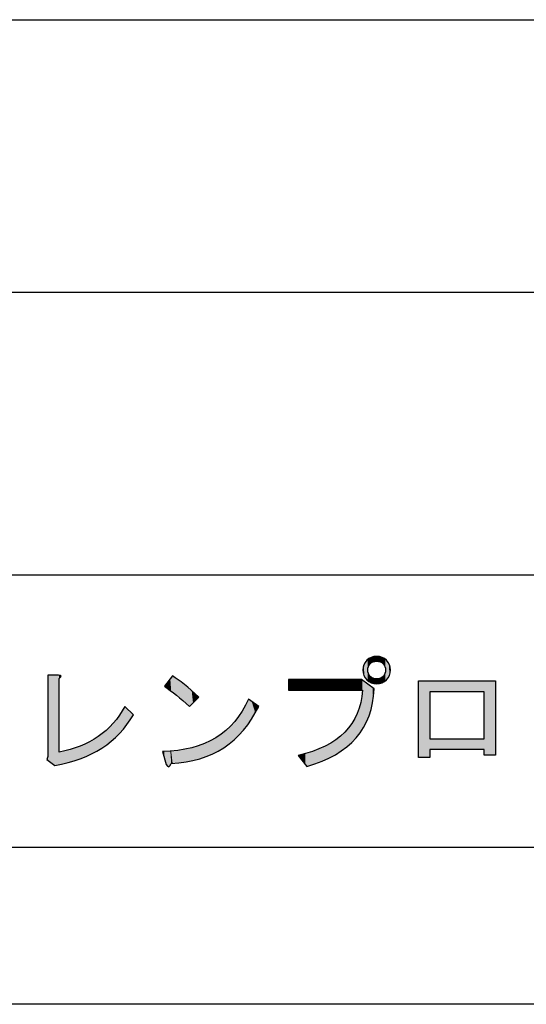
# Model space of a CAD drawing. Extents: x 15 to 405, y 11 to 288.
# Drawn here: x 78 to 91, y 11 to 36 of the extents above; entities that cross this region are included whole.
import ezdxf

# ---------------------------------------------------------------- set-up
doc = ezdxf.new("R2010")
doc.units = 0
doc.layers.add('莌荃莄腛_1', color=7, linetype='CONTINUOUS')

# ---------------------------------------------------------------- blocks, each defined once
blk = doc.blocks.new('*U119')
at = {"layer": '莌荃莄腛_1', "color": 7}
for points in [[(86.825, 19.176), (86.822, 19.394), (86.825, 19.404)], [(86.833, 19.153), (86.825, 19.404), (86.833, 19.426)], [(86.825, 19.176), (86.825, 19.404), (86.833, 19.153)], [(86.847, 19.123), (86.833, 19.426), (86.847, 19.456)], [(86.833, 19.153), (86.833, 19.426), (86.847, 19.123)], [(86.864, 19.094), (86.847, 19.456), (86.864, 19.485)], [(86.847, 19.123), (86.847, 19.456), (86.864, 19.094)], [(86.884, 19.067), (86.864, 19.485), (86.884, 19.512)], [(86.864, 19.094), (86.864, 19.485), (86.884, 19.067)], [(86.901, 19.049), (86.884, 19.512), (86.901, 19.531)], [(86.884, 19.067), (86.884, 19.512), (86.901, 19.049)], [(86.907, 19.042), (86.901, 19.531), (86.907, 19.538)], [(86.901, 19.049), (86.901, 19.531), (86.907, 19.042)], [(86.932, 19.019), (86.907, 19.538), (86.932, 19.56)], [(86.907, 19.042), (86.907, 19.538), (86.932, 19.019)], [(86.933, 19.309), (86.932, 19.56), (86.933, 19.561)], [(86.936, 19.337), (86.933, 19.561), (86.936, 19.563)], [(86.933, 19.314), (86.933, 19.561), (86.933, 19.561)], [(86.941, 19.359), (86.936, 19.563), (86.941, 19.567)], [(86.948, 19.38), (86.941, 19.567), (86.948, 19.572)], [(86.956, 19.399), (86.948, 19.572), (86.956, 19.578)], [(86.96, 19.406), (86.956, 19.578), (86.96, 19.581)], [(86.964, 19.412), (86.96, 19.581), (86.964, 19.583)], [(86.967, 19.418), (86.964, 19.583), (86.967, 19.585)], [(86.98, 19.435), (86.967, 19.585), (86.98, 19.593)], [(86.989, 19.445), (86.98, 19.593), (86.989, 19.598)], [(86.994, 19.451), (86.989, 19.598), (86.994, 19.601)], [(87.01, 19.466), (86.994, 19.601), (87.01, 19.608)], [(87.015, 19.469), (87.01, 19.608), (87.015, 19.61)], [(87.019, 19.472), (87.015, 19.61), (87.019, 19.612)], [(87.027, 19.478), (87.019, 19.612), (87.027, 19.615)], [(87.046, 19.489), (87.027, 19.615), (87.046, 19.621)], [(87.051, 19.491), (87.046, 19.621), (87.051, 19.623)], [(87.053, 19.492), (87.051, 19.623), (87.053, 19.624)], [(87.065, 19.498), (87.053, 19.624), (87.065, 19.627)], [(87.079, 19.502), (87.065, 19.627), (87.079, 19.63)], [(87.084, 19.504), (87.079, 19.63), (87.084, 19.631)], [(87.086, 19.504), (87.084, 19.631), (87.086, 19.631)], [(87.093, 19.506), (87.086, 19.631), (87.093, 19.632)], [(87.108, 19.509), (87.093, 19.632), (87.108, 19.634)], [(87.119, 19.511), (87.108, 19.634), (87.119, 19.635)], [(87.131, 19.512), (87.119, 19.635), (87.131, 19.636)], [(87.155, 19.513), (87.131, 19.636), (87.155, 19.637)], [(87.155, 19.513), (87.155, 19.637), (87.18, 19.512)], [(87.18, 19.512), (87.18, 19.636), (87.192, 19.511)], [(87.192, 19.511), (87.192, 19.635), (87.203, 19.509)], [(87.203, 19.509), (87.203, 19.634), (87.225, 19.504)], [(87.225, 19.504), (87.225, 19.631), (87.227, 19.504)], [(87.227, 19.504), (87.227, 19.631), (87.245, 19.498)], [(87.245, 19.498), (87.245, 19.627), (87.26, 19.491)], [(87.26, 19.491), (87.26, 19.623), (87.265, 19.489)], [(87.265, 19.489), (87.265, 19.621), (87.283, 19.478)], [(87.283, 19.478), (87.283, 19.615), (87.292, 19.472)], [(87.292, 19.472), (87.292, 19.612), (87.301, 19.466)], [(87.301, 19.466), (87.301, 19.608), (87.317, 19.451)], [(87.317, 19.451), (87.317, 19.601), (87.322, 19.445)], [(87.322, 19.445), (87.322, 19.598), (87.331, 19.435)], [(87.331, 19.435), (87.331, 19.593), (87.344, 19.418)], [(87.344, 19.418), (87.344, 19.585), (87.351, 19.406)], [(87.351, 19.406), (87.351, 19.581), (87.354, 19.399)], [(87.354, 19.399), (87.354, 19.578), (87.363, 19.38)], [(87.363, 19.38), (87.363, 19.572), (87.37, 19.359)], [(87.37, 19.359), (87.37, 19.567), (87.375, 19.337)], [(87.375, 19.337), (87.375, 19.563), (87.378, 19.314)], [(87.378, 19.314), (87.378, 19.561), (87.378, 19.31)], [(87.378, 19.31), (87.378, 19.561), (87.379, 19.29)], [(78.858, 17.014), (78.858, 19.166), (79.032, 16.884)], [(86.81, 19.253), (86.808, 19.29), (86.81, 19.326)], [(86.814, 19.218), (86.81, 19.326), (86.814, 19.361)], [(86.81, 19.253), (86.81, 19.326), (86.814, 19.218)], [(86.822, 19.185), (86.814, 19.361), (86.822, 19.394)], [(86.814, 19.218), (86.814, 19.361), (86.822, 19.185)], [(86.822, 19.185), (86.822, 19.394), (86.825, 19.176)], [(86.932, 19.019), (86.932, 19.29), (86.933, 19.018)], [(86.933, 19.018), (86.933, 19.27), (86.933, 19.018)], [(86.933, 19.018), (86.933, 19.266), (86.936, 19.016)], [(86.936, 19.016), (86.936, 19.242), (86.941, 19.013)], [(86.941, 19.013), (86.941, 19.221), (86.948, 19.008)], [(86.948, 19.008), (86.948, 19.2), (86.956, 19.001)], [(86.956, 19.001), (86.956, 19.18), (86.96, 18.998)], [(86.96, 18.998), (86.96, 19.174), (86.964, 18.996)], [(86.964, 18.996), (86.964, 19.167), (86.967, 18.994)], [(86.967, 18.994), (86.967, 19.162), (86.98, 18.987)], [(87.344, 18.994), (87.331, 19.145), (87.344, 19.162)], [(87.351, 18.998), (87.344, 19.162), (87.351, 19.174)], [(87.354, 19.001), (87.351, 19.174), (87.354, 19.18)], [(87.363, 19.008), (87.354, 19.18), (87.363, 19.2)], [(87.37, 19.013), (87.363, 19.2), (87.37, 19.221)], [(87.375, 19.016), (87.37, 19.221), (87.375, 19.242)], [(87.378, 19.018), (87.375, 19.242), (87.378, 19.266)], [(87.379, 19.019), (87.378, 19.269), (87.379, 19.29)], [(87.378, 19.018), (87.378, 19.266), (87.378, 19.269)], [(81.847, 18.846), (81.798, 18.881), (81.847, 18.942)], [(81.878, 18.824), (81.847, 18.942), (81.878, 18.98)], [(81.847, 18.846), (81.847, 18.942), (81.878, 18.824)], [(81.909, 18.802), (81.878, 18.98), (81.909, 19.018)], [(81.878, 18.824), (81.878, 18.98), (81.909, 18.802)], [(81.94, 18.78), (81.909, 19.018), (81.94, 19.057)], [(81.909, 18.802), (81.909, 19.018), (81.94, 18.78)], [(81.945, 18.777), (81.94, 19.057), (81.945, 19.063)], [(81.94, 18.78), (81.94, 19.057), (81.945, 18.777)], [(81.949, 18.774), (81.945, 19.063), (81.949, 19.067)], [(81.945, 18.777), (81.945, 19.063), (81.949, 18.774)], [(81.971, 18.757), (81.949, 19.067), (81.971, 19.095)], [(81.949, 18.774), (81.949, 19.067), (81.971, 18.757)], [(82.008, 18.728), (81.971, 19.095), (82.008, 19.141)], [(81.971, 18.757), (81.971, 19.095), (82.008, 18.728)], [(82.008, 18.728), (82.008, 19.141), (82.105, 18.654)], [(82.105, 18.654), (82.105, 19.076), (82.135, 18.629)], [(82.135, 18.629), (82.135, 19.056), (82.147, 18.619)], [(82.147, 18.619), (82.147, 19.047), (82.162, 18.607)], [(82.162, 18.607), (82.162, 19.036), (82.265, 18.52)], [(82.265, 18.52), (82.265, 18.956), (82.303, 18.486)], [(82.303, 18.486), (82.303, 18.927), (82.315, 18.475)], [(82.315, 18.475), (82.315, 18.916), (82.345, 18.448)], [(86.98, 18.987), (86.98, 19.145), (86.989, 18.981)], [(86.989, 18.981), (86.989, 19.135), (86.994, 18.979)], [(86.994, 18.979), (86.994, 19.129), (87.01, 18.971)], [(87.01, 18.971), (87.01, 19.114), (87.015, 18.969)], [(87.015, 18.969), (87.015, 19.111), (87.019, 18.967)], [(87.019, 18.967), (87.019, 19.108), (87.027, 18.964)], [(87.027, 18.964), (87.027, 19.101), (87.046, 18.958)], [(87.046, 18.958), (87.046, 19.091), (87.051, 18.956)], [(87.051, 18.956), (87.051, 19.089), (87.053, 18.956)], [(87.053, 18.956), (87.053, 19.087), (87.065, 18.953)], [(87.065, 18.953), (87.065, 19.082), (87.079, 18.95)], [(87.079, 18.95), (87.079, 19.077), (87.084, 18.949)], [(87.084, 18.949), (87.084, 19.076), (87.086, 18.948)], [(87.086, 18.948), (87.086, 19.075), (87.093, 18.947)], [(87.093, 18.947), (87.093, 19.074), (87.108, 18.946)], [(87.108, 18.946), (87.108, 19.07), (87.119, 18.944)], [(87.119, 18.944), (87.119, 19.069), (87.131, 18.944)], [(87.131, 18.944), (87.131, 19.068), (87.155, 18.943)], [(87.18, 18.944), (87.155, 19.067), (87.18, 19.068)], [(87.192, 18.944), (87.18, 19.068), (87.192, 19.069)], [(87.203, 18.946), (87.192, 19.069), (87.203, 19.07)], [(87.225, 18.948), (87.203, 19.07), (87.225, 19.075)], [(87.227, 18.949), (87.225, 19.075), (87.227, 19.076)], [(87.245, 18.953), (87.227, 19.076), (87.245, 19.082)], [(87.26, 18.956), (87.245, 19.082), (87.26, 19.089)], [(87.265, 18.958), (87.26, 19.089), (87.265, 19.091)], [(87.283, 18.964), (87.265, 19.091), (87.283, 19.101)], [(87.292, 18.967), (87.283, 19.101), (87.292, 19.108)], [(87.301, 18.971), (87.292, 19.108), (87.301, 19.114)], [(87.317, 18.979), (87.301, 19.114), (87.317, 19.129)], [(87.322, 18.981), (87.317, 19.129), (87.322, 19.134)], [(87.331, 18.987), (87.322, 19.134), (87.331, 19.145)], [(88.495, 18.744), (88.495, 19.017), (89.872, 18.744)], [(89.872, 18.744), (88.495, 19.017), (89.872, 19.017)], [(82.345, 18.448), (82.345, 18.891), (82.43, 18.372)], [(86.796, 17.794), (86.781, 18.624), (86.796, 18.781)], [(83.901, 17.906), (83.845, 18.402), (83.901, 18.521)], [(83.918, 17.931), (83.901, 18.521), (83.918, 18.558)], [(86.738, 17.705), (86.716, 18.33), (86.738, 18.411)], [(86.754, 17.73), (86.738, 18.411), (86.754, 18.473)], [(86.771, 17.756), (86.754, 18.473), (86.771, 18.569)], [(86.781, 17.771), (86.771, 18.569), (86.781, 18.624)], [(80.805, 17.854), (80.669, 18.153), (80.805, 18.372)], [(83.762, 17.735), (83.681, 18.132), (83.762, 18.255)], [(83.794, 17.77), (83.762, 18.255), (83.794, 18.312)], [(83.845, 17.834), (83.794, 18.312), (83.845, 18.402)], [(86.666, 17.615), (86.638, 18.134), (86.666, 18.194)], [(86.716, 17.677), (86.666, 18.194), (86.716, 18.33)], [(80.506, 17.538), (80.458, 17.898), (80.506, 17.946)], [(80.665, 17.687), (80.506, 17.946), (80.665, 18.148)], [(80.669, 17.691), (80.665, 18.148), (80.669, 18.153)], [(83.56, 17.53), (83.467, 17.874), (83.56, 17.977)], [(83.573, 17.543), (83.56, 17.977), (83.573, 17.991)], [(83.672, 17.637), (83.573, 17.991), (83.672, 18.118)], [(83.681, 17.645), (83.672, 18.118), (83.681, 18.132)], [(86.525, 17.46), (86.448, 17.831), (86.525, 17.935)], [(86.532, 17.467), (86.525, 17.935), (86.532, 17.945)], [(86.605, 17.544), (86.532, 17.945), (86.605, 18.066)], [(86.638, 17.578), (86.605, 18.066), (86.638, 18.134)], [(80.222, 17.321), (80.129, 17.612), (80.222, 17.685)], [(80.328, 17.398), (80.222, 17.685), (80.328, 17.768)], [(80.458, 17.493), (80.328, 17.768), (80.458, 17.898)], [(83.228, 17.288), (83.157, 17.621), (83.228, 17.669)], [(83.298, 17.33), (83.228, 17.669), (83.298, 17.725)], [(83.352, 17.368), (83.298, 17.725), (83.352, 17.767)], [(83.433, 17.425), (83.352, 17.767), (83.433, 17.843)], [(83.467, 17.453), (83.433, 17.843), (83.467, 17.874)], [(86.352, 17.314), (86.264, 17.642), (86.352, 17.724)], [(86.401, 17.35), (86.352, 17.724), (86.401, 17.778)], [(86.448, 17.392), (86.401, 17.778), (86.448, 17.831)], [(79.912, 17.152), (79.677, 17.37), (79.912, 17.48)], [(79.962, 17.174), (79.912, 17.48), (79.962, 17.51)], [(80.129, 17.268), (79.962, 17.51), (80.129, 17.612)], [(82.809, 17.091), (82.691, 17.391), (82.809, 17.435)], [(82.853, 17.106), (82.809, 17.435), (82.853, 17.455)], [(82.957, 17.149), (82.853, 17.455), (82.957, 17.503)], [(83.008, 17.171), (82.957, 17.503), (83.008, 17.532)], [(83.097, 17.215), (83.008, 17.532), (83.097, 17.581)], [(83.157, 17.245), (83.097, 17.581), (83.157, 17.621)], [(85.953, 17.068), (85.854, 17.37), (85.953, 17.424)], [(85.996, 17.09), (85.953, 17.424), (85.996, 17.447)], [(86.114, 17.153), (85.996, 17.447), (86.114, 17.525)], [(86.126, 17.161), (86.114, 17.525), (86.126, 17.532)], [(86.245, 17.236), (86.126, 17.532), (86.245, 17.625)], [(86.264, 17.247), (86.245, 17.625), (86.264, 17.642)], [(88.495, 17.281), (88.495, 17.553), (89.872, 17.281)], [(89.872, 17.281), (88.495, 17.553), (89.872, 17.553)], [(79.174, 16.914), (79.143, 17.219), (79.174, 17.226)], [(79.18, 16.915), (79.174, 17.226), (79.18, 17.227)], [(79.19, 16.917), (79.18, 17.227), (79.19, 17.229)], [(79.367, 16.955), (79.19, 17.229), (79.367, 17.271)], [(79.419, 16.972), (79.367, 17.271), (79.419, 17.283)], [(79.675, 17.051), (79.419, 17.283), (79.675, 17.37)], [(79.677, 17.052), (79.675, 17.37), (79.677, 17.37)], [(81.798, 17.07), (81.748, 17.231), (81.798, 17.233)], [(81.847, 16.909), (81.798, 17.233), (81.847, 17.236)], [(81.798, 17.07), (81.798, 17.233), (81.847, 16.909)], [(81.878, 16.859), (81.847, 17.236), (81.878, 17.237)], [(81.847, 16.909), (81.847, 17.236), (81.878, 16.859)], [(81.909, 16.847), (81.878, 17.237), (81.909, 17.239)], [(81.878, 16.859), (81.878, 17.237), (81.909, 16.847)], [(81.94, 16.871), (81.909, 17.239), (81.94, 17.24)], [(81.945, 16.882), (81.94, 17.24), (81.945, 17.241)], [(81.949, 16.888), (81.945, 17.241), (81.949, 17.241)], [(81.971, 16.933), (81.949, 17.241), (81.971, 17.243)], [(82.008, 16.936), (81.971, 17.243), (82.008, 17.247)], [(82.105, 16.943), (82.008, 17.247), (82.105, 17.257)], [(82.135, 16.946), (82.105, 17.257), (82.135, 17.26)], [(82.147, 16.947), (82.135, 17.26), (82.147, 17.262)], [(82.162, 16.948), (82.147, 17.262), (82.162, 17.264)], [(82.265, 16.961), (82.162, 17.264), (82.265, 17.281)], [(82.303, 16.967), (82.265, 17.281), (82.303, 17.287)], [(82.315, 16.968), (82.303, 17.287), (82.315, 17.289)], [(82.345, 16.972), (82.315, 17.289), (82.345, 17.296)], [(82.43, 16.989), (82.345, 17.296), (82.43, 17.315)], [(82.476, 16.998), (82.43, 17.315), (82.476, 17.325)], [(82.488, 17), (82.476, 17.325), (82.488, 17.328)], [(82.521, 17.007), (82.488, 17.328), (82.521, 17.338)], [(82.653, 17.041), (82.521, 17.338), (82.653, 17.377)], [(82.666, 17.045), (82.653, 17.377), (82.666, 17.381)], [(82.691, 17.051), (82.666, 17.381), (82.691, 17.391)], [(85.359, 16.902), (85.171, 17.132), (85.359, 17.18)], [(85.394, 16.859), (85.359, 17.18), (85.394, 17.192)], [(85.359, 16.902), (85.359, 17.18), (85.394, 16.859)], [(85.536, 16.903), (85.394, 17.192), (85.536, 17.236)], [(85.593, 16.92), (85.536, 17.236), (85.593, 17.258)], [(85.701, 16.961), (85.593, 17.258), (85.701, 17.299)], [(85.779, 16.99), (85.701, 17.299), (85.779, 17.335)], [(85.854, 17.023), (85.779, 17.335), (85.854, 17.37)], [(78.858, 17.014), (78.833, 17.033), (78.858, 17.107)]]:
    blk.add_solid(points, dxfattribs=at)
at = {"layer": '莌荃莄腛_1', "color": 7, "extrusion": (0, 0, -1)}
for points in [[(-86.932, 19.29), (-86.932, 19.56), (-86.933, 19.309)], [(-86.933, 19.309), (-86.933, 19.561), (-86.933, 19.314)], [(-86.933, 19.314), (-86.933, 19.561), (-86.936, 19.337)], [(-86.936, 19.337), (-86.936, 19.563), (-86.941, 19.359)], [(-86.941, 19.359), (-86.941, 19.567), (-86.948, 19.38)], [(-86.948, 19.38), (-86.948, 19.572), (-86.956, 19.399)], [(-86.956, 19.399), (-86.956, 19.578), (-86.96, 19.406)], [(-86.96, 19.406), (-86.96, 19.581), (-86.964, 19.412)], [(-86.964, 19.412), (-86.964, 19.583), (-86.967, 19.418)], [(-86.967, 19.418), (-86.967, 19.585), (-86.98, 19.435)], [(-86.98, 19.435), (-86.98, 19.593), (-86.989, 19.445)], [(-86.989, 19.445), (-86.989, 19.598), (-86.994, 19.451)], [(-86.994, 19.451), (-86.994, 19.601), (-87.01, 19.466)], [(-87.01, 19.466), (-87.01, 19.608), (-87.015, 19.469)], [(-87.015, 19.469), (-87.015, 19.61), (-87.019, 19.472)], [(-87.019, 19.472), (-87.019, 19.612), (-87.027, 19.478)], [(-87.027, 19.478), (-87.027, 19.615), (-87.046, 19.489)], [(-87.046, 19.489), (-87.046, 19.621), (-87.051, 19.491)], [(-87.051, 19.491), (-87.051, 19.623), (-87.053, 19.492)], [(-87.053, 19.492), (-87.053, 19.624), (-87.065, 19.498)], [(-87.065, 19.498), (-87.065, 19.627), (-87.079, 19.502)], [(-87.079, 19.502), (-87.079, 19.63), (-87.084, 19.504)], [(-87.084, 19.504), (-87.084, 19.631), (-87.086, 19.504)], [(-87.086, 19.504), (-87.086, 19.631), (-87.093, 19.506)], [(-87.093, 19.506), (-87.093, 19.632), (-87.108, 19.509)], [(-87.108, 19.509), (-87.108, 19.634), (-87.119, 19.511)], [(-87.119, 19.511), (-87.119, 19.635), (-87.131, 19.512)], [(-87.131, 19.512), (-87.131, 19.636), (-87.155, 19.513)], [(-87.18, 19.512), (-87.155, 19.637), (-87.18, 19.636)], [(-87.192, 19.511), (-87.18, 19.636), (-87.192, 19.635)], [(-87.203, 19.509), (-87.192, 19.635), (-87.203, 19.634)], [(-87.225, 19.504), (-87.203, 19.634), (-87.225, 19.631)], [(-87.227, 19.504), (-87.225, 19.631), (-87.227, 19.631)], [(-87.245, 19.498), (-87.227, 19.631), (-87.245, 19.627)], [(-87.26, 19.491), (-87.245, 19.627), (-87.26, 19.623)], [(-87.265, 19.489), (-87.26, 19.623), (-87.265, 19.621)], [(-87.283, 19.478), (-87.265, 19.621), (-87.283, 19.615)], [(-87.292, 19.472), (-87.283, 19.615), (-87.292, 19.612)], [(-87.301, 19.466), (-87.292, 19.612), (-87.301, 19.608)], [(-87.317, 19.451), (-87.301, 19.608), (-87.317, 19.601)], [(-87.322, 19.445), (-87.317, 19.601), (-87.322, 19.598)], [(-87.331, 19.435), (-87.322, 19.598), (-87.331, 19.593)], [(-87.344, 19.418), (-87.331, 19.593), (-87.344, 19.585)], [(-87.351, 19.406), (-87.344, 19.585), (-87.351, 19.581)], [(-87.354, 19.399), (-87.351, 19.581), (-87.354, 19.578)], [(-87.363, 19.38), (-87.354, 19.578), (-87.363, 19.572)], [(-87.37, 19.359), (-87.363, 19.572), (-87.37, 19.567)], [(-87.375, 19.337), (-87.37, 19.567), (-87.375, 19.563)], [(-87.378, 19.314), (-87.375, 19.563), (-87.378, 19.561)], [(-87.378, 19.31), (-87.378, 19.561), (-87.378, 19.561)], [(-87.379, 19.29), (-87.378, 19.561), (-87.379, 19.56)], [(-87.379, 19.019), (-87.379, 19.56), (-87.403, 19.042)], [(-87.403, 19.042), (-87.379, 19.56), (-87.403, 19.538)], [(-87.403, 19.042), (-87.403, 19.538), (-87.427, 19.067)], [(-87.427, 19.067), (-87.403, 19.538), (-87.427, 19.512)], [(-87.427, 19.067), (-87.427, 19.512), (-87.447, 19.094)], [(-87.447, 19.094), (-87.427, 19.512), (-87.447, 19.485)], [(-87.447, 19.094), (-87.447, 19.485), (-87.464, 19.123)], [(-87.464, 19.123), (-87.447, 19.485), (-87.464, 19.456)], [(-87.464, 19.123), (-87.464, 19.456), (-87.478, 19.153)], [(-87.478, 19.153), (-87.464, 19.456), (-87.478, 19.426)], [(-87.478, 19.153), (-87.478, 19.426), (-87.489, 19.185)], [(-87.489, 19.185), (-87.478, 19.426), (-87.489, 19.394)], [(-79.032, 16.884), (-78.858, 19.166), (-79.032, 19.166)], [(-79.032, 16.884), (-79.032, 19.166), (-79.131, 16.905)], [(-79.131, 16.905), (-79.032, 19.166), (-79.131, 19.166)], [(-79.131, 16.905), (-79.131, 19.166), (-79.143, 16.908)], [(-79.143, 16.908), (-79.131, 19.166), (-79.143, 19.163)], [(-79.143, 19.079), (-79.143, 19.163), (-79.174, 19.107)], [(-79.174, 19.107), (-79.143, 19.163), (-79.174, 19.156)], [(-79.174, 19.107), (-79.174, 19.156), (-79.18, 19.112)], [(-79.18, 19.112), (-79.174, 19.156), (-79.18, 19.149)], [(-86.933, 19.018), (-86.932, 19.29), (-86.933, 19.27)], [(-86.933, 19.018), (-86.933, 19.27), (-86.933, 19.266)], [(-86.936, 19.016), (-86.933, 19.266), (-86.936, 19.242)], [(-86.941, 19.013), (-86.936, 19.242), (-86.941, 19.221)], [(-86.948, 19.008), (-86.941, 19.221), (-86.948, 19.2)], [(-86.956, 19.001), (-86.948, 19.2), (-86.956, 19.18)], [(-86.96, 18.998), (-86.956, 19.18), (-86.96, 19.174)], [(-86.964, 18.996), (-86.96, 19.174), (-86.964, 19.167)], [(-86.967, 18.994), (-86.964, 19.167), (-86.967, 19.162)], [(-86.98, 18.987), (-86.967, 19.162), (-86.98, 19.145)], [(-87.344, 18.994), (-87.344, 19.162), (-87.351, 18.998)], [(-87.351, 18.998), (-87.351, 19.174), (-87.354, 19.001)], [(-87.354, 19.001), (-87.354, 19.18), (-87.363, 19.008)], [(-87.363, 19.008), (-87.363, 19.2), (-87.37, 19.013)], [(-87.37, 19.013), (-87.37, 19.221), (-87.375, 19.016)], [(-87.375, 19.016), (-87.375, 19.242), (-87.378, 19.018)], [(-87.378, 19.018), (-87.378, 19.269), (-87.379, 19.019)], [(-87.378, 19.018), (-87.378, 19.266), (-87.378, 19.018)], [(-87.489, 19.185), (-87.489, 19.394), (-87.496, 19.218)], [(-87.496, 19.218), (-87.489, 19.394), (-87.496, 19.361)], [(-87.496, 19.218), (-87.496, 19.361), (-87.501, 19.253)], [(-87.501, 19.253), (-87.496, 19.361), (-87.501, 19.326)], [(-87.501, 19.253), (-87.501, 19.326), (-87.503, 19.29)], [(-79.18, 19.112), (-79.18, 19.149), (-79.19, 19.138)], [(-82.105, 18.654), (-82.008, 19.141), (-82.105, 19.076)], [(-82.135, 18.629), (-82.105, 19.076), (-82.135, 19.056)], [(-82.147, 18.619), (-82.135, 19.056), (-82.147, 19.047)], [(-82.162, 18.607), (-82.147, 19.047), (-82.162, 19.036)], [(-82.265, 18.52), (-82.162, 19.036), (-82.265, 18.956)], [(-82.303, 18.486), (-82.265, 18.956), (-82.303, 18.927)], [(-82.315, 18.475), (-82.303, 18.927), (-82.315, 18.916)], [(-82.345, 18.448), (-82.315, 18.916), (-82.345, 18.891)], [(-84.935, 18.781), (-84.935, 19.054), (-85.171, 18.781)], [(-85.171, 18.781), (-84.935, 19.054), (-85.171, 19.054)], [(-85.171, 18.781), (-85.171, 19.054), (-85.359, 18.781)], [(-85.359, 18.781), (-85.171, 19.054), (-85.359, 19.054)], [(-85.359, 18.781), (-85.359, 19.054), (-85.394, 18.781)], [(-85.394, 18.781), (-85.359, 19.054), (-85.394, 19.054)], [(-85.394, 18.781), (-85.394, 19.054), (-85.536, 18.781)], [(-85.536, 18.781), (-85.394, 19.054), (-85.536, 19.054)], [(-85.536, 18.781), (-85.536, 19.054), (-85.593, 18.781)], [(-85.593, 18.781), (-85.536, 19.054), (-85.593, 19.054)], [(-85.593, 18.781), (-85.593, 19.054), (-85.701, 18.781)], [(-85.701, 18.781), (-85.593, 19.054), (-85.701, 19.054)], [(-85.701, 18.781), (-85.701, 19.054), (-85.779, 18.781)], [(-85.779, 18.781), (-85.701, 19.054), (-85.779, 19.054)], [(-85.779, 18.781), (-85.779, 19.054), (-85.854, 18.781)], [(-85.854, 18.781), (-85.779, 19.054), (-85.854, 19.054)], [(-85.854, 18.781), (-85.854, 19.054), (-85.953, 18.781)], [(-85.953, 18.781), (-85.854, 19.054), (-85.953, 19.054)], [(-85.953, 18.781), (-85.953, 19.054), (-85.996, 18.781)], [(-85.996, 18.781), (-85.953, 19.054), (-85.996, 19.054)], [(-85.996, 18.781), (-85.996, 19.054), (-86.114, 18.781)], [(-86.114, 18.781), (-85.996, 19.054), (-86.114, 19.054)], [(-86.114, 18.781), (-86.114, 19.054), (-86.126, 18.781)], [(-86.126, 18.781), (-86.114, 19.054), (-86.126, 19.054)], [(-86.126, 18.781), (-86.126, 19.054), (-86.245, 18.781)], [(-86.245, 18.781), (-86.126, 19.054), (-86.245, 19.054)], [(-86.245, 18.781), (-86.245, 19.054), (-86.264, 18.781)], [(-86.264, 18.781), (-86.245, 19.054), (-86.264, 19.054)], [(-86.264, 18.781), (-86.264, 19.054), (-86.352, 18.781)], [(-86.352, 18.781), (-86.264, 19.054), (-86.352, 19.054)], [(-86.352, 18.781), (-86.352, 19.054), (-86.401, 18.781)], [(-86.401, 18.781), (-86.352, 19.054), (-86.401, 19.054)], [(-86.401, 18.781), (-86.401, 19.054), (-86.448, 18.781)], [(-86.448, 18.781), (-86.401, 19.054), (-86.448, 19.054)], [(-86.448, 18.781), (-86.448, 19.054), (-86.525, 18.781)], [(-86.525, 18.781), (-86.448, 19.054), (-86.525, 19.054)], [(-86.525, 18.781), (-86.525, 19.054), (-86.532, 18.781)], [(-86.532, 18.781), (-86.525, 19.054), (-86.532, 19.054)], [(-86.532, 18.781), (-86.532, 19.054), (-86.605, 18.781)], [(-86.605, 18.781), (-86.532, 19.054), (-86.605, 19.054)], [(-86.605, 18.781), (-86.605, 19.054), (-86.638, 18.781)], [(-86.638, 18.781), (-86.605, 19.054), (-86.638, 19.054)], [(-86.638, 18.781), (-86.638, 19.054), (-86.666, 18.781)], [(-86.666, 18.781), (-86.638, 19.054), (-86.666, 19.054)], [(-86.666, 18.781), (-86.666, 19.054), (-86.716, 18.781)], [(-86.716, 18.781), (-86.666, 19.054), (-86.716, 19.054)], [(-86.716, 18.781), (-86.716, 19.054), (-86.738, 18.781)], [(-86.738, 18.781), (-86.716, 19.054), (-86.738, 19.054)], [(-86.738, 18.781), (-86.738, 19.054), (-86.754, 18.781)], [(-86.754, 18.781), (-86.738, 19.054), (-86.754, 19.054)], [(-86.754, 18.781), (-86.754, 19.054), (-86.771, 18.781)], [(-86.771, 18.781), (-86.754, 19.054), (-86.771, 19.054)], [(-86.771, 18.781), (-86.771, 19.054), (-86.781, 18.781)], [(-86.781, 18.781), (-86.771, 19.054), (-86.781, 19.047)], [(-86.781, 18.781), (-86.781, 19.047), (-86.796, 18.781)], [(-86.796, 18.781), (-86.781, 19.047), (-86.796, 19.036)], [(-86.796, 17.794), (-86.796, 19.036), (-86.808, 17.813)], [(-86.808, 17.813), (-86.796, 19.036), (-86.808, 19.027)], [(-86.808, 17.813), (-86.808, 19.027), (-86.81, 17.815)], [(-86.81, 17.815), (-86.808, 19.027), (-86.81, 19.026)], [(-86.81, 17.815), (-86.81, 19.026), (-86.814, 17.823)], [(-86.814, 17.823), (-86.81, 19.026), (-86.814, 19.022)], [(-86.814, 17.823), (-86.814, 19.022), (-86.822, 17.834)], [(-86.822, 17.834), (-86.814, 19.022), (-86.822, 19.017)], [(-86.822, 17.834), (-86.822, 19.017), (-86.825, 17.839)], [(-86.825, 17.839), (-86.822, 19.017), (-86.825, 19.014)], [(-86.825, 17.839), (-86.825, 19.014), (-86.833, 17.854)], [(-86.833, 17.854), (-86.825, 19.014), (-86.833, 19.009)], [(-86.833, 17.854), (-86.833, 19.009), (-86.847, 17.88)], [(-86.847, 17.88), (-86.833, 19.009), (-86.847, 18.999)], [(-86.847, 17.88), (-86.847, 18.999), (-86.864, 17.913)], [(-86.864, 17.913), (-86.847, 18.999), (-86.864, 18.986)], [(-86.864, 17.913), (-86.864, 18.986), (-86.884, 17.951)], [(-86.884, 17.951), (-86.864, 18.986), (-86.884, 18.971)], [(-86.884, 17.951), (-86.884, 18.971), (-86.901, 17.982)], [(-86.901, 17.982), (-86.884, 18.971), (-86.901, 18.959)], [(-86.901, 17.982), (-86.901, 18.959), (-86.907, 17.998)], [(-86.907, 17.998), (-86.901, 18.959), (-86.907, 18.954)], [(-86.907, 17.998), (-86.907, 18.954), (-86.932, 18.057)], [(-86.932, 18.057), (-86.907, 18.954), (-86.932, 18.936)], [(-86.932, 18.057), (-86.932, 18.936), (-86.933, 18.059)], [(-86.933, 18.059), (-86.932, 18.936), (-86.933, 18.936)], [(-86.933, 18.059), (-86.933, 18.936), (-86.933, 18.06)], [(-86.933, 18.06), (-86.933, 18.936), (-86.933, 18.936)], [(-86.933, 18.06), (-86.933, 18.936), (-86.936, 18.067)], [(-86.936, 18.067), (-86.933, 18.936), (-86.936, 18.933)], [(-86.936, 18.067), (-86.936, 18.933), (-86.941, 18.078)], [(-86.941, 18.078), (-86.936, 18.933), (-86.941, 18.93)], [(-86.941, 18.078), (-86.941, 18.93), (-86.948, 18.094)], [(-86.948, 18.094), (-86.941, 18.93), (-86.948, 18.925)], [(-86.948, 18.094), (-86.948, 18.925), (-86.956, 18.115)], [(-86.956, 18.115), (-86.948, 18.925), (-86.956, 18.919)], [(-86.956, 18.115), (-86.956, 18.919), (-86.96, 18.124)], [(-86.96, 18.124), (-86.956, 18.919), (-86.96, 18.916)], [(-86.96, 18.124), (-86.96, 18.916), (-86.964, 18.133)], [(-86.964, 18.133), (-86.96, 18.916), (-86.964, 18.913)], [(-86.964, 18.133), (-86.964, 18.913), (-86.967, 18.143)], [(-86.967, 18.143), (-86.964, 18.913), (-86.967, 18.911)], [(-86.967, 18.143), (-86.967, 18.911), (-86.98, 18.182)], [(-86.98, 18.182), (-86.967, 18.911), (-86.98, 18.902)], [(-86.989, 18.981), (-86.98, 19.145), (-86.989, 19.135)], [(-86.994, 18.979), (-86.989, 19.135), (-86.994, 19.129)], [(-87.01, 18.971), (-86.994, 19.129), (-87.01, 19.114)], [(-87.015, 18.969), (-87.01, 19.114), (-87.015, 19.111)], [(-87.019, 18.967), (-87.015, 19.111), (-87.019, 19.108)], [(-87.027, 18.964), (-87.019, 19.108), (-87.027, 19.101)], [(-87.046, 18.958), (-87.027, 19.101), (-87.046, 19.091)], [(-87.051, 18.956), (-87.046, 19.091), (-87.051, 19.089)], [(-87.053, 18.956), (-87.051, 19.089), (-87.053, 19.087)], [(-87.065, 18.953), (-87.053, 19.087), (-87.065, 19.082)], [(-87.079, 18.95), (-87.065, 19.082), (-87.079, 19.077)], [(-87.084, 18.949), (-87.079, 19.077), (-87.084, 19.076)], [(-87.086, 18.948), (-87.084, 19.076), (-87.086, 19.075)], [(-87.093, 18.947), (-87.086, 19.075), (-87.093, 19.074)], [(-87.108, 18.946), (-87.093, 19.074), (-87.108, 19.07)], [(-87.119, 18.944), (-87.108, 19.07), (-87.119, 19.069)], [(-87.131, 18.944), (-87.119, 19.069), (-87.131, 19.068)], [(-87.155, 18.943), (-87.131, 19.068), (-87.155, 19.067)], [(-87.155, 18.943), (-87.155, 19.067), (-87.18, 18.944)], [(-87.18, 18.944), (-87.18, 19.068), (-87.192, 18.944)], [(-87.192, 18.944), (-87.192, 19.069), (-87.203, 18.946)], [(-87.203, 18.946), (-87.203, 19.07), (-87.225, 18.948)], [(-87.225, 18.948), (-87.225, 19.075), (-87.227, 18.949)], [(-87.227, 18.949), (-87.227, 19.076), (-87.245, 18.953)], [(-87.245, 18.953), (-87.245, 19.082), (-87.26, 18.956)], [(-87.26, 18.956), (-87.26, 19.089), (-87.265, 18.958)], [(-87.265, 18.958), (-87.265, 19.091), (-87.283, 18.964)], [(-87.283, 18.964), (-87.283, 19.101), (-87.292, 18.967)], [(-87.292, 18.967), (-87.292, 19.108), (-87.301, 18.971)], [(-87.301, 18.971), (-87.301, 19.114), (-87.317, 18.979)], [(-87.317, 18.979), (-87.317, 19.129), (-87.322, 18.981)], [(-87.322, 18.981), (-87.322, 19.134), (-87.331, 18.987)], [(-87.331, 18.987), (-87.331, 19.145), (-87.344, 18.994)], [(-88.21, 17.082), (-88.21, 19.017), (-88.495, 17.082)], [(-88.495, 17.082), (-88.21, 19.017), (-88.495, 19.017)], [(-89.872, 17.144), (-89.872, 19.017), (-90.157, 17.144)], [(-90.157, 17.144), (-89.872, 19.017), (-90.157, 19.017)], [(-82.43, 18.372), (-82.345, 18.891), (-82.43, 18.819)], [(-82.43, 18.372), (-82.43, 18.819), (-82.476, 18.418)], [(-82.476, 18.418), (-82.43, 18.819), (-82.476, 18.781)], [(-82.476, 18.418), (-82.476, 18.781), (-82.488, 18.43)], [(-82.488, 18.43), (-82.476, 18.781), (-82.488, 18.769)], [(-82.488, 18.43), (-82.488, 18.769), (-82.521, 18.463)], [(-82.521, 18.463), (-82.488, 18.769), (-82.521, 18.739)], [(-82.521, 18.463), (-82.521, 18.739), (-82.653, 18.595)], [(-82.653, 18.595), (-82.521, 18.739), (-82.653, 18.62)], [(-86.98, 18.182), (-86.98, 18.902), (-86.989, 18.211)], [(-86.989, 18.211), (-86.98, 18.902), (-86.989, 18.895)], [(-86.989, 18.211), (-86.989, 18.895), (-86.994, 18.228)], [(-86.994, 18.228), (-86.989, 18.895), (-86.994, 18.891)], [(-86.994, 18.228), (-86.994, 18.891), (-87.01, 18.278)], [(-87.01, 18.278), (-86.994, 18.891), (-87.01, 18.879)], [(-87.01, 18.278), (-87.01, 18.879), (-87.015, 18.292)], [(-87.015, 18.292), (-87.01, 18.879), (-87.015, 18.876)], [(-87.015, 18.292), (-87.015, 18.876), (-87.019, 18.311)], [(-87.019, 18.311), (-87.015, 18.876), (-87.019, 18.873)], [(-87.019, 18.311), (-87.019, 18.873), (-87.027, 18.348)], [(-87.027, 18.348), (-87.019, 18.873), (-87.027, 18.867)], [(-87.027, 18.348), (-87.027, 18.867), (-87.046, 18.428)], [(-87.046, 18.428), (-87.027, 18.867), (-87.046, 18.853)], [(-87.046, 18.428), (-87.046, 18.853), (-87.051, 18.449)], [(-87.051, 18.449), (-87.046, 18.853), (-87.051, 18.85)], [(-87.051, 18.449), (-87.051, 18.85), (-87.053, 18.46)], [(-87.053, 18.46), (-87.051, 18.85), (-87.053, 18.848)], [(-87.053, 18.46), (-87.053, 18.848), (-87.065, 18.541)], [(-87.065, 18.541), (-87.053, 18.848), (-87.065, 18.839)], [(-87.065, 18.541), (-87.065, 18.839), (-87.079, 18.635)], [(-87.079, 18.635), (-87.065, 18.839), (-87.079, 18.829)], [(-87.079, 18.635), (-87.079, 18.829), (-87.084, 18.696)], [(-87.084, 18.696), (-87.079, 18.829), (-87.084, 18.825)], [(-87.084, 18.696), (-87.084, 18.825), (-87.086, 18.723)], [(-87.086, 18.723), (-87.084, 18.825), (-87.086, 18.824)], [(-87.086, 18.723), (-87.086, 18.824), (-87.093, 18.818)], [(-82.653, 18.595), (-82.653, 18.62), (-82.666, 18.608)], [(-83.901, 17.906), (-83.901, 18.521), (-83.918, 17.931)], [(-83.918, 17.931), (-83.918, 18.558), (-84.001, 18.051)], [(-84.001, 18.051), (-83.918, 18.558), (-84.001, 18.499)], [(-84.001, 18.051), (-84.001, 18.499), (-84.093, 18.207)], [(-84.093, 18.207), (-84.001, 18.499), (-84.093, 18.433)], [(-84.093, 18.207), (-84.093, 18.433), (-84.179, 18.372)], [(-86.738, 17.705), (-86.738, 18.411), (-86.754, 17.73)], [(-86.754, 17.73), (-86.754, 18.473), (-86.771, 17.756)], [(-86.771, 17.756), (-86.771, 18.569), (-86.781, 17.771)], [(-86.781, 17.771), (-86.781, 18.624), (-86.796, 17.794)], [(-80.805, 17.854), (-80.805, 18.372), (-80.855, 17.913)], [(-80.855, 17.913), (-80.805, 18.372), (-80.855, 18.322)], [(-80.855, 17.913), (-80.855, 18.322), (-81.016, 18.161)], [(-83.762, 17.735), (-83.762, 18.255), (-83.794, 17.77)], [(-83.794, 17.77), (-83.794, 18.312), (-83.845, 17.834)], [(-83.845, 17.834), (-83.845, 18.402), (-83.901, 17.906)], [(-86.666, 17.615), (-86.666, 18.194), (-86.716, 17.677)], [(-86.716, 17.677), (-86.716, 18.33), (-86.738, 17.705)], [(-80.506, 17.538), (-80.506, 17.946), (-80.665, 17.687)], [(-80.665, 17.687), (-80.665, 18.148), (-80.669, 17.691)], [(-80.669, 17.691), (-80.669, 18.153), (-80.805, 17.854)], [(-83.56, 17.53), (-83.56, 17.977), (-83.573, 17.543)], [(-83.573, 17.543), (-83.573, 17.991), (-83.672, 17.637)], [(-83.672, 17.637), (-83.672, 18.118), (-83.681, 17.645)], [(-83.681, 17.645), (-83.681, 18.132), (-83.762, 17.735)], [(-86.525, 17.46), (-86.525, 17.935), (-86.532, 17.467)], [(-86.532, 17.467), (-86.532, 17.945), (-86.605, 17.544)], [(-86.605, 17.544), (-86.605, 18.066), (-86.638, 17.578)], [(-86.638, 17.578), (-86.638, 18.134), (-86.666, 17.615)], [(-80.222, 17.321), (-80.222, 17.685), (-80.328, 17.398)], [(-80.328, 17.398), (-80.328, 17.768), (-80.458, 17.493)], [(-80.458, 17.493), (-80.458, 17.898), (-80.506, 17.538)], [(-83.228, 17.288), (-83.228, 17.669), (-83.298, 17.33)], [(-83.298, 17.33), (-83.298, 17.725), (-83.352, 17.368)], [(-83.352, 17.368), (-83.352, 17.767), (-83.433, 17.425)], [(-83.433, 17.425), (-83.433, 17.843), (-83.467, 17.453)], [(-83.467, 17.453), (-83.467, 17.874), (-83.56, 17.53)], [(-86.352, 17.314), (-86.352, 17.724), (-86.401, 17.35)], [(-86.401, 17.35), (-86.401, 17.778), (-86.448, 17.392)], [(-86.448, 17.392), (-86.448, 17.831), (-86.525, 17.46)], [(-79.912, 17.152), (-79.912, 17.48), (-79.962, 17.174)], [(-79.962, 17.174), (-79.962, 17.51), (-80.129, 17.268)], [(-80.129, 17.268), (-80.129, 17.612), (-80.222, 17.321)], [(-82.809, 17.091), (-82.809, 17.435), (-82.853, 17.106)], [(-82.853, 17.106), (-82.853, 17.455), (-82.957, 17.149)], [(-82.957, 17.149), (-82.957, 17.503), (-83.008, 17.171)], [(-83.008, 17.171), (-83.008, 17.532), (-83.097, 17.215)], [(-83.097, 17.215), (-83.097, 17.581), (-83.157, 17.245)], [(-83.157, 17.245), (-83.157, 17.621), (-83.228, 17.288)], [(-85.953, 17.068), (-85.953, 17.424), (-85.996, 17.09)], [(-85.996, 17.09), (-85.996, 17.447), (-86.114, 17.153)], [(-86.114, 17.153), (-86.114, 17.525), (-86.126, 17.161)], [(-86.126, 17.161), (-86.126, 17.532), (-86.245, 17.236)], [(-86.245, 17.236), (-86.245, 17.625), (-86.264, 17.247)], [(-86.264, 17.247), (-86.264, 17.642), (-86.352, 17.314)], [(-79.143, 16.908), (-79.143, 17.219), (-79.174, 16.914)], [(-79.174, 16.914), (-79.174, 17.226), (-79.18, 16.915)], [(-79.18, 16.915), (-79.18, 17.227), (-79.19, 16.917)], [(-79.19, 16.917), (-79.19, 17.229), (-79.367, 16.955)], [(-79.367, 16.955), (-79.367, 17.271), (-79.419, 16.972)], [(-79.419, 16.972), (-79.419, 17.283), (-79.675, 17.051)], [(-79.675, 17.051), (-79.675, 17.37), (-79.677, 17.052)], [(-79.677, 17.052), (-79.677, 17.37), (-79.912, 17.152)], [(-81.909, 16.847), (-81.909, 17.239), (-81.94, 16.871)], [(-81.94, 16.871), (-81.94, 17.24), (-81.945, 16.882)], [(-81.945, 16.882), (-81.945, 17.241), (-81.949, 16.888)], [(-81.949, 16.888), (-81.949, 17.241), (-81.971, 16.933)], [(-81.971, 16.933), (-81.971, 17.243), (-82.008, 16.936)], [(-82.008, 16.936), (-82.008, 17.247), (-82.105, 16.943)], [(-82.105, 16.943), (-82.105, 17.257), (-82.135, 16.946)], [(-82.135, 16.946), (-82.135, 17.26), (-82.147, 16.947)], [(-82.147, 16.947), (-82.147, 17.262), (-82.162, 16.948)], [(-82.162, 16.948), (-82.162, 17.264), (-82.265, 16.961)], [(-82.265, 16.961), (-82.265, 17.281), (-82.303, 16.967)], [(-82.303, 16.967), (-82.303, 17.287), (-82.315, 16.968)], [(-82.315, 16.968), (-82.315, 17.289), (-82.345, 16.972)], [(-82.345, 16.972), (-82.345, 17.296), (-82.43, 16.989)], [(-82.43, 16.989), (-82.43, 17.315), (-82.476, 16.998)], [(-82.476, 16.998), (-82.476, 17.325), (-82.488, 17)], [(-82.488, 17), (-82.488, 17.328), (-82.521, 17.007)], [(-82.521, 17.007), (-82.521, 17.338), (-82.653, 17.041)], [(-82.653, 17.041), (-82.653, 17.377), (-82.666, 17.045)], [(-82.666, 17.045), (-82.666, 17.381), (-82.691, 17.051)], [(-82.691, 17.051), (-82.691, 17.391), (-82.809, 17.091)], [(-85.394, 16.859), (-85.394, 17.192), (-85.536, 16.903)], [(-85.536, 16.903), (-85.536, 17.236), (-85.593, 16.92)], [(-85.593, 16.92), (-85.593, 17.258), (-85.701, 16.961)], [(-85.701, 16.961), (-85.701, 17.299), (-85.779, 16.99)], [(-85.779, 16.99), (-85.779, 17.335), (-85.854, 17.023)], [(-85.854, 17.023), (-85.854, 17.37), (-85.953, 17.068)]]:
    blk.add_solid(points, dxfattribs=at)
blk = doc.blocks.new('BLOCK_36')
at = {"layer": '莌荃莄腛_1'}
for points in [[(90.157, 17.144), (89.872, 17.144), (89.872, 17.281), (88.495, 17.281), (88.495, 17.082), (88.21, 17.082), (88.21, 19.017), (90.157, 19.017), (90.157, 17.144)], [(88.495, 18.744), (88.495, 17.553), (89.872, 17.553), (89.872, 18.744), (88.495, 18.744)]]:
    blk.add_lwpolyline(points, dxfattribs=at)
for points, knots in [([(87.155, 18.943), (87.056, 18.943), (86.974, 18.976), (86.907, 19.042), (86.841, 19.108), (86.808, 19.191), (86.808, 19.29), (86.808, 19.389), (86.841, 19.472), (86.907, 19.538), (86.974, 19.604), (87.056, 19.637), (87.155, 19.637), (87.255, 19.637), (87.337, 19.604), (87.403, 19.538), (87.47, 19.472), (87.503, 19.389), (87.503, 19.29), (87.503, 19.191), (87.47, 19.108), (87.403, 19.042), (87.337, 18.976), (87.255, 18.943), (87.155, 18.943), (87.155, 18.943), (87.155, 18.943), (87.155, 18.943)], [0, 0, 0, 0, 1, 1, 1, 2, 2, 2, 3, 3, 3, 4, 4, 4, 5, 5, 5, 6, 6, 6, 7, 7, 7, 8, 8, 8, 9, 9, 9, 9]), ([(87.155, 19.067), (87.222, 19.067), (87.275, 19.087), (87.317, 19.129), (87.358, 19.17), (87.379, 19.224), (87.379, 19.29), (87.379, 19.356), (87.358, 19.41), (87.317, 19.451), (87.275, 19.492), (87.222, 19.513), (87.155, 19.513), (87.089, 19.513), (87.036, 19.492), (86.994, 19.451), (86.953, 19.41), (86.932, 19.356), (86.932, 19.29), (86.932, 19.224), (86.953, 19.17), (86.994, 19.129), (87.036, 19.087), (87.089, 19.067), (87.155, 19.067), (87.155, 19.067), (87.155, 19.067), (87.155, 19.067)], [0, 0, 0, 0, 1, 1, 1, 2, 2, 2, 3, 3, 3, 4, 4, 4, 5, 5, 5, 6, 6, 6, 7, 7, 7, 8, 8, 8, 9, 9, 9, 9]), ([(79.143, 17.219), (79.904, 17.359), (80.458, 17.744), (80.805, 18.372), (80.805, 18.372), (81.016, 18.161), (81.016, 18.161), (80.619, 17.467), (79.958, 17.041), (79.032, 16.884), (79.032, 16.884), (78.833, 17.033), (78.833, 17.033), (78.833, 17.033), (78.858, 17.107), (78.858, 17.107), (78.858, 17.107), (78.858, 19.166), (78.858, 19.166), (78.858, 19.166), (79.131, 19.166), (79.131, 19.166), (79.206, 19.157), (79.21, 19.129), (79.143, 19.079), (79.143, 19.079), (79.143, 17.219), (79.143, 17.219)], [0, 0, 0, 0, 1, 1, 1, 2, 2, 2, 3, 3, 3, 4, 4, 4, 5, 5, 5, 6, 6, 6, 7, 7, 7, 8, 8, 8, 9, 9, 9, 9]), ([(82.43, 18.372), (82.207, 18.579), (81.996, 18.748), (81.798, 18.881), (81.798, 18.881), (82.008, 19.141), (82.008, 19.141), (82.182, 19.033), (82.401, 18.856), (82.666, 18.608), (82.666, 18.608), (82.43, 18.372), (82.43, 18.372), (82.43, 18.372), (82.43, 18.372), (82.43, 18.372)], [0, 0, 0, 0, 1, 1, 1, 2, 2, 2, 3, 3, 3, 4, 4, 4, 5, 5, 5, 5]), ([(84.935, 18.781), (84.935, 18.781), (84.935, 19.054), (84.935, 19.054), (84.935, 19.054), (86.771, 19.054), (86.771, 19.054), (86.771, 19.054), (87.093, 18.818), (87.093, 18.818), (87.052, 17.818), (86.486, 17.165), (85.394, 16.859), (85.394, 16.859), (85.171, 17.132), (85.171, 17.132), (86.205, 17.372), (86.746, 17.921), (86.796, 18.781), (86.796, 18.781), (84.935, 18.781), (84.935, 18.781)], [0, 0, 0, 0, 1, 1, 1, 2, 2, 2, 3, 3, 3, 4, 4, 4, 5, 5, 5, 6, 6, 6, 7, 7, 7, 7]), ([(84.179, 18.372), (83.74, 17.462), (83.005, 16.983), (81.971, 16.933), (81.93, 16.826), (81.889, 16.818), (81.847, 16.909), (81.847, 16.909), (81.748, 17.231), (81.748, 17.231), (82.823, 17.256), (83.546, 17.698), (83.918, 18.558), (83.918, 18.558), (84.179, 18.372), (84.179, 18.372)], [0, 0, 0, 0, 1, 1, 1, 2, 2, 2, 3, 3, 3, 4, 4, 4, 5, 5, 5, 5])]:
    blk.add_open_spline(points, degree=3, knots=knots, dxfattribs=at)
at = {"layer": '莌荃莄腛_1', "color": 7}
blk.add_blockref('*U119', (0, 0), dxfattribs=at)

msp = doc.modelspace()

# ---------------------------------------------------------------- linework, layer by layer
at = {"layer": '莌荃莄腛_1', "color": 7}
for points in [[(14.817, 10.848), (14.817, 35.719), (404.548, 35.719)], [(24.606, 28.84), (148.696, 28.84)], [(24.606, 21.696), (148.696, 21.696)], [(24.606, 14.817), (148.696, 14.817)], [(24.606, 14.817), (148.696, 14.817)], [(404.548, 10.848), (14.817, 10.848)]]:
    msp.add_lwpolyline(points, dxfattribs=at)

# ---------------------------------------------------------------- block references
at = {"layer": '莌荃莄腛_1'}
msp.add_blockref('BLOCK_36', (0, 0), dxfattribs=at)

doc.saveas('drawing.dxf')
